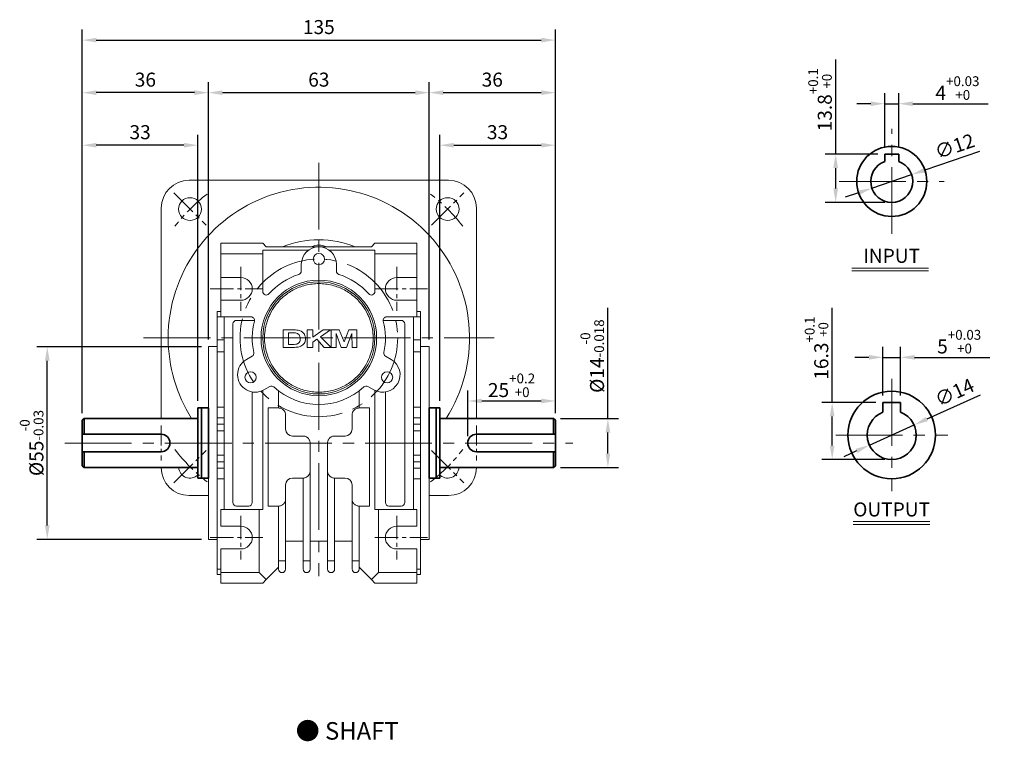
# Model space of a CAD drawing. Units: millimetres. Extents: x 2009 to 3021, y -1881 to 446.
# Drawn here: x 2424 to 2705, y -969 to -763 of the extents above; entities that cross this region are included whole.
import ezdxf

# ---------------------------------------------------------------- set-up
doc = ezdxf.new("R2010")
doc.units = ezdxf.units.MM
doc.linetypes.add('CENTER2', pattern=[28.575, 19.05, -3.175, 3.175, -3.175])
for name, color, linetype, lineweight in [('DKM2_OUTLINE', 3, 'Continuous', 35), ('DKM3_CENTER', 1, 'CENTER2', 18), ('DKM5_DIM_LINE', 1, 'Continuous', 18), ('DKM7_TEXT', 2, 'Continuous', 18)]:
    doc.layers.add(name, color=color, linetype=linetype, lineweight=lineweight)
doc.styles.get("Standard").update_dxf_attribs({"font": 'romans.shx', "bigfont": 'whgtxt.shx'})
doc.dimstyles.new('DKM-A2', dxfattribs={"dimtxt": 4, "dimasz": 4, "dimexe": 3, "dimexo": 2, "dimgap": 1.2, "dimtad": 1, "dimdsep": 46, "dimtxsty": 'Standard', "dimcen": 0, "dimclrd": 1, "dimclre": 1, "dimclrt": 2, "dimazin": 2, "dimtfac": 1, "dimtmove": 0, "dimatfit": 3, "dimfxl": 1.25, "dimarcsym": 0})

# ---------------------------------------------------------------- blocks, each defined once
blk = doc.blocks.new('*D214')
at = {"layer": 'Defpoints', "color": 0, "transparency": 16777216}
for p in [(2540.62, -784.2), (2477.62, -856.7), (2540.62, -856.7)]:
    blk.add_point(p, dxfattribs=at)
at = {"layer": 'DKM5_DIM_LINE', "color": 1, "lineweight": -2, "transparency": 16777216}
for p, q in [((2477.62, -854.7), (2477.62, -781.2)), ((2540.62, -854.7), (2540.62, -781.2)), ((2481.62, -784.2), (2536.62, -784.2))]:
    blk.add_line(p, q, dxfattribs=at)
at = {"layer": 'DKM5_DIM_LINE', "color": 1, "transparency": 16777216}
for points in [[(2481.62, -783.53), (2481.62, -784.87), (2477.62, -784.2)], [(2536.62, -783.53), (2536.62, -784.87), (2540.62, -784.2)]]:
    blk.add_solid(points, dxfattribs=at)
at = {"layer": 'DKM5_DIM_LINE', "color": 2, "transparency": 16777216, "insert": (2509.12, -781), "char_height": 4, "attachment_point": 5}
blk.add_mtext('63', dxfattribs=at)
blk = doc.blocks.new('*D215')
at = {"layer": 'Defpoints', "color": 0, "transparency": 16777216}
for p in [(2576.62, -784.2), (2540.62, -856.7), (2576.62, -877.7)]:
    blk.add_point(p, dxfattribs=at)
at = {"layer": 'DKM5_DIM_LINE', "color": 1, "lineweight": -2, "transparency": 16777216}
for p, q in [((2540.62, -854.7), (2540.62, -781.2)), ((2576.62, -875.7), (2576.62, -781.2)), ((2544.62, -784.2), (2572.62, -784.2))]:
    blk.add_line(p, q, dxfattribs=at)
at = {"layer": 'DKM5_DIM_LINE', "color": 1, "transparency": 16777216}
for points in [[(2544.62, -783.53), (2544.62, -784.87), (2540.62, -784.2)], [(2572.62, -783.53), (2572.62, -784.87), (2576.62, -784.2)]]:
    blk.add_solid(points, dxfattribs=at)
at = {"layer": 'DKM5_DIM_LINE', "color": 2, "transparency": 16777216, "insert": (2558.62, -781), "char_height": 4, "attachment_point": 5}
blk.add_mtext('36', dxfattribs=at)
blk = doc.blocks.new('*D216')
at = {"layer": 'Defpoints', "color": 0, "transparency": 16777216}
for p in [(2441.62, -784.2), (2477.62, -856.7), (2441.62, -877.7)]:
    blk.add_point(p, dxfattribs=at)
at = {"layer": 'DKM5_DIM_LINE', "color": 1, "lineweight": -2, "transparency": 16777216}
for p, q in [((2441.62, -875.7), (2441.62, -781.2)), ((2477.62, -854.7), (2477.62, -781.2)), ((2473.62, -784.2), (2445.62, -784.2))]:
    blk.add_line(p, q, dxfattribs=at)
at = {"layer": 'DKM5_DIM_LINE', "color": 1, "transparency": 16777216}
for points in [[(2445.62, -783.53), (2445.62, -784.87), (2441.62, -784.2)], [(2473.62, -783.53), (2473.62, -784.87), (2477.62, -784.2)]]:
    blk.add_solid(points, dxfattribs=at)
at = {"layer": 'DKM5_DIM_LINE', "color": 2, "transparency": 16777216, "insert": (2459.62, -781), "char_height": 4, "attachment_point": 5}
blk.add_mtext('36', dxfattribs=at)
blk = doc.blocks.new('*D127')
at = {"layer": 'Defpoints', "color": 0, "transparency": 16777216}
for p in [(2576.62, -799.2), (2543.62, -874.2), (2576.62, -877.7)]:
    blk.add_point(p, dxfattribs=at)
at = {"layer": 'DKM5_DIM_LINE', "color": 1, "lineweight": -2, "transparency": 16777216}
for p, q in [((2543.62, -872.2), (2543.62, -796.2)), ((2576.62, -875.7), (2576.62, -796.2)), ((2547.62, -799.2), (2572.62, -799.2))]:
    blk.add_line(p, q, dxfattribs=at)
at = {"layer": 'DKM5_DIM_LINE', "color": 1, "transparency": 16777216}
for points in [[(2547.62, -798.53), (2547.62, -799.87), (2543.62, -799.2)], [(2572.62, -798.53), (2572.62, -799.87), (2576.62, -799.2)]]:
    blk.add_solid(points, dxfattribs=at)
at = {"layer": 'DKM5_DIM_LINE', "color": 2, "transparency": 16777216, "insert": (2560.12, -796), "char_height": 4, "attachment_point": 5}
blk.add_mtext('33', dxfattribs=at)
blk = doc.blocks.new('*D128')
at = {"layer": 'Defpoints', "color": 0, "transparency": 16777216}
for p in [(2441.62, -799.2), (2474.62, -874.2), (2441.62, -877.7)]:
    blk.add_point(p, dxfattribs=at)
at = {"layer": 'DKM5_DIM_LINE', "color": 1, "lineweight": -2, "transparency": 16777216}
for p, q in [((2441.62, -875.7), (2441.62, -796.2)), ((2474.62, -872.2), (2474.62, -796.2)), ((2470.62, -799.2), (2445.62, -799.2))]:
    blk.add_line(p, q, dxfattribs=at)
at = {"layer": 'DKM5_DIM_LINE', "color": 1, "transparency": 16777216}
for points in [[(2445.62, -798.53), (2445.62, -799.87), (2441.62, -799.2)], [(2470.62, -798.53), (2470.62, -799.87), (2474.62, -799.2)]]:
    blk.add_solid(points, dxfattribs=at)
at = {"layer": 'DKM5_DIM_LINE', "color": 2, "transparency": 16777216, "insert": (2458.12, -796), "char_height": 4, "attachment_point": 5}
blk.add_mtext('33', dxfattribs=at)
blk = doc.blocks.new('*D129')
at = {"layer": 'Defpoints', "color": 0, "transparency": 16777216}
for p in [(2576.62, -769.2), (2441.62, -877.7), (2576.62, -877.7)]:
    blk.add_point(p, dxfattribs=at)
at = {"layer": 'DKM5_DIM_LINE', "color": 1, "lineweight": -2, "transparency": 16777216}
for p, q in [((2441.62, -875.7), (2441.62, -766.2)), ((2576.62, -875.7), (2576.62, -766.2)), ((2445.62, -769.2), (2572.62, -769.2))]:
    blk.add_line(p, q, dxfattribs=at)
at = {"layer": 'DKM5_DIM_LINE', "color": 1, "transparency": 16777216}
for points in [[(2445.62, -768.53), (2445.62, -769.87), (2441.62, -769.2)], [(2572.62, -768.53), (2572.62, -769.87), (2576.62, -769.2)]]:
    blk.add_solid(points, dxfattribs=at)
at = {"layer": 'DKM5_DIM_LINE', "color": 2, "transparency": 16777216, "insert": (2509.12, -766), "char_height": 4, "attachment_point": 5}
blk.add_mtext('135', dxfattribs=at)
blk = doc.blocks.new('*D130')
at = {"layer": 'Defpoints', "color": 0, "transparency": 16777216}
for p in [(2576.62, -872.2), (2576.62, -877.7), (2551.62, -884.2)]:
    blk.add_point(p, dxfattribs=at)
at = {"layer": 'DKM5_DIM_LINE', "color": 1, "lineweight": -2, "transparency": 16777216}
for p, q in [((2551.62, -882.2), (2551.62, -869.2)), ((2576.62, -875.7), (2576.62, -869.2)), ((2555.62, -872.2), (2572.62, -872.2))]:
    blk.add_line(p, q, dxfattribs=at)
at = {"layer": 'DKM5_DIM_LINE', "color": 1, "transparency": 16777216}
for points in [[(2555.62, -871.53), (2555.62, -872.87), (2551.62, -872.2)], [(2572.62, -871.53), (2572.62, -872.87), (2576.62, -872.2)]]:
    blk.add_solid(points, dxfattribs=at)
at = {"layer": 'DKM5_DIM_LINE', "color": 2, "transparency": 16777216, "insert": (2564.12, -867.73), "char_height": 4, "attachment_point": 5}
blk.add_mtext('25{\\H0.7x;\\S+0.2^ +0;}', dxfattribs=at)
blk = doc.blocks.new('*D131')
at = {"layer": 'Defpoints', "color": 0, "transparency": 16777216}
for p in [(2576.12, -877.2), (2591.62, -877.2), (2576.12, -891.2)]:
    blk.add_point(p, dxfattribs=at)
at = {"layer": 'DKM5_DIM_LINE', "color": 1, "lineweight": -2, "transparency": 16777216}
for p, q in [((2591.62, -877.2), (2591.62, -845.6)), ((2578.12, -877.2), (2594.62, -877.2)), ((2591.62, -887.2), (2591.62, -881.2)), ((2578.12, -891.2), (2594.62, -891.2))]:
    blk.add_line(p, q, dxfattribs=at)
at = {"layer": 'DKM5_DIM_LINE', "color": 1, "transparency": 16777216}
for points in [[(2590.96, -881.2), (2592.29, -881.2), (2591.62, -877.2)], [(2590.96, -887.2), (2592.29, -887.2), (2591.62, -891.2)]]:
    blk.add_solid(points, dxfattribs=at)
at = {"layer": 'DKM5_DIM_LINE', "color": 2, "transparency": 16777216, "insert": (2587.16, -859.4), "char_height": 4, "attachment_point": 5, "rotation": 90}
blk.add_mtext('%%C14{\\H0.7x;\\S-0^ -0.018;}', dxfattribs=at)
blk = doc.blocks.new('*D217')
at = {"layer": 'Defpoints', "color": 0, "transparency": 16777216}
for p in [(2431.62, -856.7), (2477.62, -856.7), (2477.62, -911.7)]:
    blk.add_point(p, dxfattribs=at)
at = {"layer": 'DKM5_DIM_LINE', "color": 1, "lineweight": -2, "transparency": 16777216}
for p, q in [((2475.62, -856.7), (2428.62, -856.7)), ((2431.62, -907.7), (2431.62, -860.7)), ((2475.62, -911.7), (2428.62, -911.7))]:
    blk.add_line(p, q, dxfattribs=at)
at = {"layer": 'DKM5_DIM_LINE', "color": 1, "transparency": 16777216}
for points in [[(2430.96, -860.7), (2432.29, -860.7), (2431.62, -856.7)], [(2430.96, -907.7), (2432.29, -907.7), (2431.62, -911.7)]]:
    blk.add_solid(points, dxfattribs=at)
at = {"layer": 'DKM5_DIM_LINE', "color": 2, "transparency": 16777216, "insert": (2427.16, -884.2), "char_height": 4, "attachment_point": 5, "rotation": 90}
blk.add_mtext('%%C55{\\H0.7x;\\S-0^ -0.03;}', dxfattribs=at)
blk = doc.blocks.new('*D220')
at = {"layer": 'Defpoints', "color": 0, "transparency": 16777216}
for p in [(2674.63, -787.36), (2670.63, -801.73), (2674.63, -801.73)]:
    blk.add_point(p, dxfattribs=at)
at = {"layer": 'DKM5_DIM_LINE', "color": 1, "lineweight": -2, "transparency": 16777216}
for p, q in [((2670.63, -799.73), (2670.63, -784.36)), ((2674.63, -799.73), (2674.63, -784.36)), ((2666.63, -787.36), (2662.63, -787.36)), ((2670.63, -787.36), (2674.63, -787.36)), ((2678.63, -787.36), (2700.13, -787.36))]:
    blk.add_line(p, q, dxfattribs=at)
at = {"layer": 'DKM5_DIM_LINE', "color": 1, "transparency": 16777216}
for points in [[(2666.63, -786.69), (2666.63, -788.03), (2670.63, -787.36)], [(2678.63, -786.69), (2678.63, -788.03), (2674.63, -787.36)]]:
    blk.add_solid(points, dxfattribs=at)
at = {"layer": 'DKM5_DIM_LINE', "color": 2, "transparency": 16777216, "insert": (2691.38, -782.89), "char_height": 4, "attachment_point": 5}
blk.add_mtext('4{\\H0.7x;\\S+0.03^ +0;}', dxfattribs=at)
blk = doc.blocks.new('*D221')
at = {"layer": 'Defpoints', "color": 0, "transparency": 16777216}
for p in [(2678.31, -807.59), (2666.95, -811.47)]:
    blk.add_point(p, dxfattribs=at)
at = {"layer": 'DKM5_DIM_LINE', "color": 1, "lineweight": -2, "transparency": 16777216}
for p, q in [((2697.7, -800.97), (2682.09, -806.3)), ((2666.95, -811.47), (2678.31, -807.59)), ((2663.17, -812.76), (2659.38, -814.06))]:
    blk.add_line(p, q, dxfattribs=at)
at = {"layer": 'DKM5_DIM_LINE', "color": 1, "transparency": 16777216}
for points in [[(2681.88, -805.67), (2682.31, -806.93), (2678.31, -807.59)], [(2662.95, -812.13), (2663.38, -813.39), (2666.95, -811.47)]]:
    blk.add_solid(points, dxfattribs=at)
at = {"layer": 'DKM5_DIM_LINE', "color": 2, "transparency": 16777216, "insert": (2690.75, -799.96), "char_height": 4, "attachment_point": 5, "rotation": 18.8602}
blk.add_mtext('∅12', dxfattribs=at)
blk = doc.blocks.new('*D222')
at = {"layer": 'Defpoints', "color": 0, "transparency": 16777216}
for p in [(2656.63, -801.73), (2670.63, -801.73), (2672.63, -815.53)]:
    blk.add_point(p, dxfattribs=at)
at = {"layer": 'DKM5_DIM_LINE', "color": 1, "lineweight": -2, "transparency": 16777216}
for p, q in [((2656.63, -801.73), (2656.63, -774.74)), ((2668.63, -801.73), (2653.63, -801.73)), ((2656.63, -811.53), (2656.63, -805.73)), ((2670.63, -815.53), (2653.63, -815.53))]:
    blk.add_line(p, q, dxfattribs=at)
at = {"layer": 'DKM5_DIM_LINE', "color": 1, "transparency": 16777216}
for points in [[(2655.96, -805.73), (2657.3, -805.73), (2656.63, -801.73)], [(2655.96, -811.53), (2657.3, -811.53), (2656.63, -815.53)]]:
    blk.add_solid(points, dxfattribs=at)
at = {"layer": 'DKM5_DIM_LINE', "color": 2, "transparency": 16777216, "insert": (2652.16, -786.24), "char_height": 4, "attachment_point": 5, "rotation": 90}
blk.add_mtext('13.8{\\H0.7x;\\S+0.1^ +0;}', dxfattribs=at)
blk = doc.blocks.new('*D223')
at = {"layer": 'Defpoints', "color": 0, "transparency": 16777216}
for p in [(2679.01, -879.03), (2666.25, -884.8)]:
    blk.add_point(p, dxfattribs=at)
at = {"layer": 'DKM5_DIM_LINE', "color": 1, "lineweight": -2, "transparency": 16777216}
for p, q in [((2697.85, -870.5), (2682.65, -877.38)), ((2666.25, -884.8), (2679.01, -879.03)), ((2662.61, -886.45), (2658.96, -888.1))]:
    blk.add_line(p, q, dxfattribs=at)
at = {"layer": 'DKM5_DIM_LINE', "color": 1, "transparency": 16777216}
for points in [[(2682.37, -876.77), (2682.92, -877.99), (2679.01, -879.03)], [(2662.33, -885.85), (2662.88, -887.06), (2666.25, -884.8)]]:
    blk.add_solid(points, dxfattribs=at)
at = {"layer": 'DKM5_DIM_LINE', "color": 2, "transparency": 16777216, "insert": (2690.75, -870.2), "char_height": 4, "attachment_point": 5, "rotation": 24.3621}
blk.add_mtext('∅14', dxfattribs=at)
blk = doc.blocks.new('*D224')
at = {"layer": 'Defpoints', "color": 0, "transparency": 16777216}
for p in [(2675.13, -859.75), (2670.13, -872.62), (2675.13, -872.62)]:
    blk.add_point(p, dxfattribs=at)
at = {"layer": 'DKM5_DIM_LINE', "color": 1, "lineweight": -2, "transparency": 16777216}
for p, q in [((2670.13, -870.62), (2670.13, -856.75)), ((2675.13, -870.62), (2675.13, -856.75)), ((2666.13, -859.75), (2662.13, -859.75)), ((2670.13, -859.75), (2675.13, -859.75)), ((2679.13, -859.75), (2700.63, -859.75))]:
    blk.add_line(p, q, dxfattribs=at)
at = {"layer": 'DKM5_DIM_LINE', "color": 1, "transparency": 16777216}
for points in [[(2666.13, -859.08), (2666.13, -860.41), (2670.13, -859.75)], [(2679.13, -859.08), (2679.13, -860.41), (2675.13, -859.75)]]:
    blk.add_solid(points, dxfattribs=at)
at = {"layer": 'DKM5_DIM_LINE', "color": 2, "transparency": 16777216, "insert": (2691.88, -855.28), "char_height": 4, "attachment_point": 5}
blk.add_mtext('5{\\H0.7x;\\S+0.03^ +0;}', dxfattribs=at)
blk = doc.blocks.new('*D225')
at = {"layer": 'Defpoints', "color": 0, "transparency": 16777216}
for p in [(2655.63, -872.62), (2670.13, -872.62), (2672.63, -888.92)]:
    blk.add_point(p, dxfattribs=at)
at = {"layer": 'DKM5_DIM_LINE', "color": 1, "lineweight": -2, "transparency": 16777216}
for p, q in [((2655.63, -872.62), (2655.63, -845.63)), ((2668.13, -872.62), (2652.63, -872.62)), ((2655.63, -884.92), (2655.63, -876.62)), ((2670.63, -888.92), (2652.63, -888.92))]:
    blk.add_line(p, q, dxfattribs=at)
at = {"layer": 'DKM5_DIM_LINE', "color": 1, "transparency": 16777216}
for points in [[(2654.96, -876.62), (2656.3, -876.62), (2655.63, -872.62)], [(2654.96, -884.92), (2656.3, -884.92), (2655.63, -888.92)]]:
    blk.add_solid(points, dxfattribs=at)
at = {"layer": 'DKM5_DIM_LINE', "color": 2, "transparency": 16777216, "insert": (2651.16, -857.12), "char_height": 4, "attachment_point": 5, "rotation": 90}
blk.add_mtext('16.3{\\H0.7x;\\S+0.1^ +0;}', dxfattribs=at)

msp = doc.modelspace()

# ---------------------------------------------------------------- linework, layer by layer
at = {"layer": 'DKM2_OUTLINE'}
for p, q in [((2670.629, -801.731), (2670.629, -803.874)), ((2670.629, -801.731), (2674.629, -801.731)), ((2674.629, -801.731), (2674.629, -803.874)), ((2670.129, -872.616), (2675.129, -872.616)), ((2670.129, -872.616), (2670.129, -875.378)), ((2675.129, -872.616), (2675.129, -875.378)), ((2477.625, -874.199), (2474.625, -874.199)), ((2474.625, -874.199), (2474.625, -894.199)), ((2475.625, -874.199), (2475.625, -894.199)), ((2477.625, -874.199), (2477.625, -894.199)), ((2540.625, -874.199), (2543.625, -874.199)), ((2540.625, -874.199), (2540.625, -894.199)), ((2542.625, -874.199), (2542.625, -894.199)), ((2543.625, -874.199), (2543.625, -894.199)), ((2441.625, -877.699), (2442.125, -877.199)), ((2441.625, -877.699), (2441.625, -890.699)), ((2474.625, -877.199), (2442.125, -877.199)), ((2442.125, -877.199), (2442.125, -881.699)), ((2543.625, -877.199), (2576.125, -877.199)), ((2576.125, -877.199), (2576.125, -881.699)), ((2576.625, -877.699), (2576.125, -877.199)), ((2576.625, -877.699), (2576.625, -890.699)), ((2441.625, -881.699), (2464.125, -881.699)), ((2576.625, -881.699), (2554.125, -881.699)), ((2441.625, -886.699), (2464.125, -886.699)), ((2442.125, -886.699), (2442.125, -891.199)), ((2576.625, -886.699), (2554.125, -886.699)), ((2576.125, -886.699), (2576.125, -891.199)), ((2441.625, -890.699), (2442.125, -891.199)), ((2576.625, -890.699), (2576.125, -891.199)), ((2474.625, -891.199), (2442.125, -891.199)), ((2543.625, -891.199), (2576.125, -891.199)), ((2477.625, -894.199), (2474.625, -894.199)), ((2540.625, -894.199), (2543.625, -894.199))]:
    msp.add_line(p, q, dxfattribs=at)
at = {"layer": 'DKM2_OUTLINE', "linetype": 'Continuous', "lineweight": 15}
for p, q in [((2472.125, -809.199), (2546.125, -809.199)), ((2464.125, -877.199), (2464.125, -817.199)), ((2554.125, -817.199), (2554.125, -877.199)), ((2481.125, -827.199), (2493.125, -827.199)), ((2481.125, -830.199), (2481.125, -827.199)), ((2494.125, -828.199), (2493.125, -827.199)), ((2494.125, -828.199), (2524.125, -828.199)), ((2525.125, -827.199), (2524.125, -828.199)), ((2525.125, -827.199), (2537.125, -827.199)), ((2537.125, -827.199), (2537.125, -830.199)), ((2481.125, -836.949), (2481.125, -830.199)), ((2481.125, -830.199), (2493.125, -830.199)), ((2506.125, -829.199), (2493.125, -829.199)), ((2493.125, -829.199), (2493.125, -830.199)), ((2493.125, -830.199), (2493.125, -840.97)), ((2525.125, -829.199), (2512.125, -829.199)), ((2525.125, -830.199), (2525.125, -829.199)), ((2525.125, -840.97), (2525.125, -830.199)), ((2525.125, -830.199), (2537.125, -830.199)), ((2537.125, -830.199), (2537.125, -836.949)), ((2504.125, -835.12), (2504.125, -833.199)), ((2514.125, -833.199), (2514.125, -835.12)), ((2486.875, -836.949), (2481.125, -836.949)), ((2481.125, -843.449), (2481.125, -836.949)), ((2537.125, -836.949), (2531.375, -836.949)), ((2537.125, -843.449), (2537.125, -836.949)), ((2481.125, -848.199), (2481.125, -843.449)), ((2481.125, -843.449), (2486.875, -843.449)), ((2531.375, -843.449), (2537.125, -843.449)), ((2537.125, -843.449), (2537.125, -848.199)), ((2480.125, -846.699), (2481.125, -846.699)), ((2480.125, -848.17), (2480.125, -846.699)), ((2480.125, -854.797), (2480.125, -848.17)), ((2481.125, -848.17), (2480.125, -848.17)), ((2489.76, -848.199), (2481.125, -848.199)), ((2482.125, -903.199), (2482.125, -848.199)), ((2537.125, -848.199), (2528.49, -848.199)), ((2536.125, -903.199), (2536.125, -848.199)), ((2537.125, -846.699), (2538.125, -846.699)), ((2537.125, -848.17), (2538.125, -848.17)), ((2538.125, -846.699), (2538.125, -848.17)), ((2538.125, -848.17), (2538.125, -854.797)), ((2484.625, -850.199), (2484.625, -901.199)), ((2490.76, -849.199), (2485.625, -849.199)), ((2532.625, -849.199), (2527.49, -849.199)), ((2533.625, -901.199), (2533.625, -850.199)), ((2498.971, -851.908), (2498.971, -856.908)), ((2501.764, -851.908), (2498.971, -851.908)), ((2500.509, -856.074), (2500.509, -852.741)), ((2500.509, -852.741), (2501.202, -852.741)), ((2505.836, -851.908), (2505.836, -856.908)), ((2507.375, -851.908), (2505.836, -851.908)), ((2507.375, -854.01), (2507.375, -851.908)), ((2510.329, -851.908), (2507.375, -854.01)), ((2509.621, -853.861), (2512.471, -851.908)), ((2512.599, -856.908), (2509.621, -853.861)), ((2512.471, -851.908), (2510.329, -851.908)), ((2512.637, -851.908), (2512.637, -856.908)), ((2514.971, -851.908), (2512.637, -851.908)), ((2514.048, -856.908), (2514.08, -852.971)), ((2514.08, -852.971), (2515.53, -856.908)), ((2516.323, -855.318), (2514.971, -851.908)), ((2517.701, -851.908), (2516.323, -855.318)), ((2517.007, -856.908), (2518.567, -852.971)), ((2520.009, -851.908), (2517.701, -851.908)), ((2518.567, -852.971), (2518.599, -856.908)), ((2520.009, -856.908), (2520.009, -851.908)), ((2480.125, -856.699), (2477.625, -856.699)), ((2477.625, -884.199), (2477.625, -856.699)), ((2480.125, -858.13), (2480.125, -854.797)), ((2480.125, -854.797), (2482.125, -854.797)), ((2498.971, -856.908), (2501.847, -856.908)), ((2501.661, -856.074), (2500.509, -856.074)), ((2505.836, -856.908), (2507.375, -856.908)), ((2507.375, -855.4), (2508.539, -854.602)), ((2507.375, -856.908), (2507.375, -855.4)), ((2508.539, -854.602), (2510.613, -856.908)), ((2510.613, -856.908), (2512.599, -856.908)), ((2512.637, -856.908), (2514.048, -856.908)), ((2515.53, -856.908), (2517.007, -856.908)), ((2518.599, -856.908), (2520.009, -856.908)), ((2538.125, -854.797), (2536.125, -854.797)), ((2538.125, -854.797), (2538.125, -858.13)), ((2540.625, -856.699), (2538.125, -856.699)), ((2540.625, -911.699), (2540.625, -856.699)), ((2480.125, -873.981), (2480.125, -858.13)), ((2480.125, -858.13), (2482.125, -858.13)), ((2488.438, -860.369), (2490.102, -859.408)), ((2528.147, -859.408), (2529.811, -860.369)), ((2536.125, -858.13), (2538.125, -858.13)), ((2538.125, -858.13), (2538.125, -873.981)), ((2495.102, -868.068), (2493.438, -869.029)), ((2524.811, -869.029), (2523.147, -868.068)), ((2490.125, -901.199), (2490.125, -869.632)), ((2493.125, -869.195), (2493.125, -903.199)), ((2497.625, -869.323), (2497.625, -874.199)), ((2520.625, -869.323), (2520.625, -874.199)), ((2525.125, -869.195), (2525.125, -903.199)), ((2528.125, -869.632), (2528.125, -901.199)), ((2480.125, -876.978), (2480.125, -873.981)), ((2482.125, -873.981), (2480.125, -873.981)), ((2494.625, -874.199), (2497.625, -874.199)), ((2494.625, -902.199), (2494.625, -874.199)), ((2499.625, -876.199), (2499.625, -880.199)), ((2518.625, -876.199), (2518.625, -880.199)), ((2523.625, -874.199), (2520.625, -874.199)), ((2523.625, -902.199), (2523.625, -874.199)), ((2538.125, -873.981), (2536.125, -873.981)), ((2538.125, -873.981), (2538.125, -876.978)), ((2480.125, -876.978), (2480.125, -878.795)), ((2482.125, -876.978), (2480.125, -876.978)), ((2480.125, -880.724), (2480.125, -878.795)), ((2480.125, -878.795), (2482.125, -878.795)), ((2536.125, -876.978), (2538.125, -876.978)), ((2536.125, -878.795), (2538.125, -878.795)), ((2538.125, -876.978), (2538.125, -878.795)), ((2538.125, -878.795), (2538.125, -880.724)), ((2482.125, -880.724), (2480.125, -880.724)), ((2480.125, -880.724), (2480.125, -887.673)), ((2501.625, -882.199), (2504.625, -882.199)), ((2516.625, -882.199), (2513.625, -882.199)), ((2536.125, -880.724), (2538.125, -880.724)), ((2538.125, -880.724), (2538.125, -887.673)), ((2477.625, -911.699), (2477.625, -884.199)), ((2506.625, -884.199), (2506.625, -892.199)), ((2511.625, -884.199), (2511.625, -892.199)), ((2480.125, -889.602), (2480.125, -887.673)), ((2480.125, -887.673), (2482.125, -887.673)), ((2536.125, -887.673), (2538.125, -887.673)), ((2538.125, -887.673), (2538.125, -889.602)), ((2482.125, -889.602), (2480.125, -889.602)), ((2480.125, -891.419), (2480.125, -889.602)), ((2536.125, -889.602), (2538.125, -889.602)), ((2538.125, -889.602), (2538.125, -891.419)), ((2480.125, -894.417), (2480.125, -891.419)), ((2480.125, -891.419), (2482.125, -891.419)), ((2506.625, -892.199), (2506.625, -917.784)), ((2511.625, -892.199), (2511.625, -917.784)), ((2538.125, -891.419), (2536.125, -891.419)), ((2538.125, -891.419), (2538.125, -894.417)), ((2480.125, -910.268), (2480.125, -894.417)), ((2480.125, -894.417), (2482.125, -894.417)), ((2499.625, -896.199), (2499.625, -900.199)), ((2504.625, -894.199), (2501.625, -894.199)), ((2504.625, -917.784), (2504.625, -894.199)), ((2513.625, -894.199), (2516.625, -894.199)), ((2513.625, -894.199), (2513.625, -917.784)), ((2518.625, -896.199), (2518.625, -900.199)), ((2536.125, -894.417), (2538.125, -894.417)), ((2538.125, -894.417), (2538.125, -910.268)), ((2477.625, -899.199), (2472.125, -899.199)), ((2546.125, -899.199), (2540.625, -899.199)), ((2499.625, -900.199), (2499.625, -917.784)), ((2518.625, -900.199), (2518.625, -917.784)), ((2481.125, -907.949), (2481.125, -903.199)), ((2492.125, -903.199), (2481.125, -903.199)), ((2485.625, -902.199), (2489.125, -902.199)), ((2492.125, -921.199), (2492.125, -903.199)), ((2493.125, -903.199), (2492.125, -903.199)), ((2497.625, -902.199), (2494.625, -902.199)), ((2497.625, -917.784), (2497.625, -902.199)), ((2520.625, -902.199), (2523.625, -902.199)), ((2520.625, -902.199), (2520.625, -917.784)), ((2526.125, -903.199), (2525.125, -903.199)), ((2537.125, -903.199), (2526.125, -903.199)), ((2526.125, -903.199), (2526.125, -921.199)), ((2529.125, -902.199), (2532.625, -902.199)), ((2537.125, -907.949), (2537.125, -903.199)), ((2480.125, -913.601), (2480.125, -910.268)), ((2486.875, -907.949), (2481.125, -907.949)), ((2531.375, -907.949), (2537.125, -907.949)), ((2538.125, -910.268), (2538.125, -913.601)), ((2477.625, -911.699), (2480.125, -911.699)), ((2499.625, -912.199), (2504.625, -912.199)), ((2506.625, -912.199), (2511.625, -912.199)), ((2513.625, -912.199), (2518.625, -912.199)), ((2538.125, -911.699), (2540.625, -911.699)), ((2480.125, -920.228), (2480.125, -913.601)), ((2481.125, -921.199), (2481.125, -914.449)), ((2481.125, -914.449), (2486.875, -914.449)), ((2537.125, -914.449), (2531.375, -914.449)), ((2537.125, -921.199), (2537.125, -914.449)), ((2538.125, -913.601), (2538.125, -920.228)), ((2499.625, -917.784), (2497.625, -917.784)), ((2497.625, -919.284), (2497.625, -917.784)), ((2506.625, -917.784), (2504.625, -917.784)), ((2513.625, -917.784), (2511.625, -917.784)), ((2520.625, -917.784), (2518.625, -917.784)), ((2480.125, -921.699), (2480.125, -920.228)), ((2480.125, -920.228), (2481.125, -920.228)), ((2481.125, -921.699), (2480.125, -921.699)), ((2492.125, -921.199), (2481.125, -921.199)), ((2481.125, -924.199), (2481.125, -921.199)), ((2494.125, -923.199), (2492.125, -921.199)), ((2497.656, -919.667), (2494.125, -923.199)), ((2524.125, -923.199), (2520.593, -919.667)), ((2526.125, -921.199), (2524.125, -923.199)), ((2526.125, -921.199), (2537.125, -921.199)), ((2537.125, -920.228), (2538.125, -920.228)), ((2537.125, -924.199), (2537.125, -921.199)), ((2537.125, -921.699), (2538.125, -921.699)), ((2538.125, -920.228), (2538.125, -921.699)), ((2493.125, -924.199), (2481.125, -924.199)), ((2494.125, -923.199), (2493.125, -924.199)), ((2525.125, -924.199), (2524.125, -923.199)), ((2525.125, -924.199), (2537.125, -924.199))]:
    msp.add_line(p, q, dxfattribs=at)
at = {"layer": 'DKM2_OUTLINE'}
for centre, radius in [((2672.629, -809.531), 10), ((2672.629, -881.916), 12.5)]:
    msp.add_circle(centre, radius, dxfattribs=at)
at = {"layer": 'DKM2_OUTLINE', "linetype": 'Continuous', "lineweight": 15}
for centre, radius in [((2472.355, -817.429), 3.25), ((2545.894, -817.429), 3.25), ((2509.125, -831.699), 1.6), ((2509.125, -854.199), 16.5), ((2509.125, -854.199), 16), ((2489.639, -865.449), 1.6), ((2528.61, -865.449), 1.6)]:
    msp.add_circle(centre, radius, dxfattribs=at)
at = {"layer": 'DKM2_OUTLINE'}
for centre, radius, start, end in [((2672.629, -809.531), 6, 109.47122, 70.52878), ((2672.629, -881.916), 7, 110.92483, 69.07517), ((2464.125, -884.199), 2.5, 270, 90), ((2554.125, -884.199), 2.5, 90, 270)]:
    msp.add_arc(centre, radius, start, end, dxfattribs=at)
at = {"layer": 'DKM2_OUTLINE', "linetype": 'Continuous', "lineweight": 15}
for centre, radius, start, end in [((2472.125, -817.199), 8, 90, 180), ((2546.125, -817.199), 8, 360, 90), ((2509.125, -854.199), 43, 327.66397, 180), ((2509.125, -854.199), 28, 68.21321, 111.78679), ((2509.125, -833.199), 5, 0, 180), ((2509.125, -832.699), 5, 64.15807, 115.84193), ((2486.875, -840.199), 3.25, 270, 90), ((2509.125, -854.199), 19, 107.4576, 138.59038), ((2503.125, -835.12), 1, 287.4576, 0), ((2515.125, -835.12), 1, 180, 252.5424), ((2509.125, -854.199), 19, 41.40962, 72.5424), ((2531.375, -840.199), 3.25, 90, 270), ((2509.125, -854.199), 16, 0, 180), ((2494.125, -840.97), 1, 180, 318.59038), ((2524.125, -840.97), 1, 221.40962, 0), ((2489.76, -849.199), 1, 345.52249, 90), ((2528.49, -849.199), 1, 90, 194.47751), ((2485.625, -850.199), 1, 90, 180), ((2509.125, -854.199), 19, 165.52249, 192.5424), ((2509.125, -854.199), 19, 347.4576, 14.47751), ((2532.625, -850.199), 1, 360, 90), ((2509.125, -854.199), 43, 180, 212.33603), ((2509.125, -854.199), 16, 180, 0), ((2501.383, -864.704), 11.964, 84.78939, 90.8644), ((2501.957, -859.939), 8.034, 81.06603, 91.37436), ((2502.363, -854.214), 1.429, 352.13802, 85.72367), ((2502.9, -854.401), 2.418, 358.71382, 82.75417), ((2501.762, -848.941), 7.134, 269.19181, 276.70467), ((2501.951, -849.569), 7.34, 269.18799, 279.79107), ((2502.407, -854.647), 1.392, 277.75863, 9.80766), ((2502.603, -853.544), 3.312, 280.38443, 300.31749), ((2503.036, -854.454), 2.309, 302.42563, 332.51817), ((2503.014, -854.51), 2.304, 334.00881, 1.34522), ((2489.602, -858.542), 1, 300, 12.5424), ((2528.647, -858.542), 1, 167.4576, 240), ((2490.938, -864.699), 5, 120, 300), ((2527.311, -864.699), 5, 240, 60), ((2495.602, -868.934), 1, 47.4576, 120), ((2509.125, -854.199), 19, 227.4576, 312.5424), ((2522.647, -868.934), 1, 60, 132.5424), ((2501.625, -880.199), 2, 180, 270), ((2516.625, -880.199), 2, 270, 360), ((2472.125, -891.199), 8, 180, 270), ((2472.355, -890.968), 3.25, 184.06608, 314.29268), ((2545.894, -890.968), 3.25, 223.20922, 355.93392), ((2546.125, -891.199), 8, 270, 0), ((2501.625, -896.199), 2, 90, 180), ((2516.625, -896.199), 2, 360, 90), ((2485.625, -901.199), 1, 180, 270), ((2489.125, -901.199), 1, 270, 0), ((2529.125, -901.199), 1, 180, 270), ((2532.625, -901.199), 1, 270, 360), ((2486.875, -911.199), 3.25, 270, 90), ((2531.375, -911.199), 3.25, 90, 270), ((2498.625, -920.199), 1, 180, 0), ((2505.625, -920.199), 1, 180, 0), ((2512.625, -920.199), 1, 180, 0), ((2519.625, -920.199), 1, 180, 0)]:
    msp.add_arc(centre, radius, start, end, dxfattribs=at)
for points, knots in [([(2524.625, -854.199), (2524.624, -854.084), (2524.622, -853.854), (2524.611, -853.511), (2524.592, -853.167), (2524.565, -852.825), (2524.531, -852.482), (2524.455, -851.869), (2524.304, -850.988), (2524.007, -849.807), (2523.601, -848.606), (2522.858, -846.902), (2521.835, -845.228), (2520.512, -843.642), (2519.319, -842.482), (2517.952, -841.417), (2516.42, -840.482), (2514.74, -839.711), (2512.94, -839.135), (2511.055, -838.779), (2509.125, -838.658), (2507.195, -838.779), (2505.309, -839.135), (2503.509, -839.711), (2501.829, -840.482), (2500.297, -841.417), (2498.93, -842.482), (2497.737, -843.642), (2496.414, -845.228), (2495.392, -846.902), (2494.649, -848.606), (2494.243, -849.806), (2493.946, -850.988), (2493.774, -851.981), (2493.681, -852.824), (2493.633, -853.511), (2493.628, -853.969), (2493.625, -854.199)], [0, 0, 0, 0, 0.0070742, 0.0141409, 0.0212036, 0.0282657, 0.0353307, 0.0424021, 0.066383, 0.0903743, 0.1174017, 0.1444395, 0.2048316, 0.2374547, 0.2716061, 0.3071861, 0.3440509, 0.3820123, 0.4208399, 0.4602672, 0.5000013, 0.5397354, 0.5791627, 0.6179902, 0.6559517, 0.6928165, 0.7283965, 0.7625479, 0.795171, 0.855563, 0.8825904, 0.9096282, 0.9336091, 0.9576004, 0.9717314, 0.9858553, 1, 1, 1, 1]), ([(2524.625, -854.199), (2524.625, -854.844), (2524.585, -855.531), (2524.39, -856.981), (2524.236, -857.745), (2523.773, -859.332), (2523.464, -860.156), (2522.65, -861.826), (2522.145, -862.672), (2520.905, -864.325), (2520.17, -865.132), (2518.463, -866.621), (2517.491, -867.303), (2515.346, -868.447), (2514.173, -868.909), (2511.707, -869.535), (2510.416, -869.699), (2507.833, -869.699), (2506.542, -869.535), (2504.077, -868.909), (2502.903, -868.447), (2500.758, -867.303), (2499.786, -866.621), (2498.08, -865.132), (2497.345, -864.325), (2496.105, -862.672), (2495.599, -861.826), (2494.785, -860.156), (2494.476, -859.332), (2494.013, -857.745), (2493.859, -856.981), (2493.665, -855.531), (2493.625, -854.844), (2493.625, -854.199)], [0, 0, 0, 0, 0.0625, 0.0625, 0.125, 0.125, 0.1875, 0.1875, 0.25, 0.25, 0.3125, 0.3125, 0.375, 0.375, 0.4375, 0.4375, 0.5, 0.5, 0.5625, 0.5625, 0.625, 0.625, 0.6875, 0.6875, 0.75, 0.75, 0.8125, 0.8125, 0.875, 0.875, 0.9375, 0.9375, 1, 1, 1, 1]), ([(2499.625, -876.199), (2499.625, -876.068), (2499.612, -875.937), (2499.586, -875.808), (2499.561, -875.68), (2499.522, -875.554), (2499.472, -875.433), (2499.422, -875.312), (2499.36, -875.196), (2499.288, -875.088), (2499.215, -874.979), (2499.131, -874.877), (2499.039, -874.784), (2498.946, -874.692), (2498.845, -874.608), (2498.736, -874.536), (2498.627, -874.463), (2498.511, -874.401), (2498.39, -874.351), (2498.269, -874.301), (2498.143, -874.263), (2498.015, -874.237), (2497.886, -874.212), (2497.756, -874.199), (2497.625, -874.199)], [1.5707963, 1.5707963, 1.5707963, 1.5707963, 1.7671459, 1.7671459, 1.7671459, 1.9634954, 1.9634954, 1.9634954, 2.1598449, 2.1598449, 2.1598449, 2.3561945, 2.3561945, 2.3561945, 2.552544, 2.552544, 2.552544, 2.7488936, 2.7488936, 2.7488936, 2.9452431, 2.9452431, 2.9452431, 3.1415927, 3.1415927, 3.1415927, 3.1415927]), ([(2520.625, -874.199), (2520.494, -874.199), (2520.363, -874.212), (2520.234, -874.237), (2520.106, -874.263), (2519.98, -874.301), (2519.859, -874.351), (2519.738, -874.401), (2519.622, -874.463), (2519.513, -874.536), (2519.405, -874.608), (2519.303, -874.692), (2519.21, -874.784), (2519.118, -874.877), (2519.034, -874.979), (2518.962, -875.088), (2518.889, -875.196), (2518.827, -875.312), (2518.777, -875.433), (2518.727, -875.554), (2518.689, -875.68), (2518.663, -875.808), (2518.638, -875.937), (2518.625, -876.068), (2518.625, -876.199)], [0, 0, 0, 0, 0.1963495, 0.1963495, 0.1963495, 0.3926991, 0.3926991, 0.3926991, 0.5890486, 0.5890486, 0.5890486, 0.7853982, 0.7853982, 0.7853982, 0.9817477, 0.9817477, 0.9817477, 1.1780972, 1.1780972, 1.1780972, 1.3744468, 1.3744468, 1.3744468, 1.5707963, 1.5707963, 1.5707963, 1.5707963]), ([(2506.625, -884.199), (2506.625, -884.068), (2506.612, -883.937), (2506.586, -883.808), (2506.561, -883.68), (2506.522, -883.554), (2506.472, -883.433), (2506.422, -883.312), (2506.36, -883.196), (2506.288, -883.088), (2506.215, -882.979), (2506.131, -882.877), (2506.039, -882.784), (2505.946, -882.692), (2505.845, -882.608), (2505.736, -882.536), (2505.627, -882.463), (2505.511, -882.401), (2505.39, -882.351), (2505.269, -882.301), (2505.143, -882.263), (2505.015, -882.237), (2504.886, -882.212), (2504.756, -882.199), (2504.625, -882.199)], [1.5707963, 1.5707963, 1.5707963, 1.5707963, 1.7671459, 1.7671459, 1.7671459, 1.9634954, 1.9634954, 1.9634954, 2.1598449, 2.1598449, 2.1598449, 2.3561945, 2.3561945, 2.3561945, 2.552544, 2.552544, 2.552544, 2.7488936, 2.7488936, 2.7488936, 2.9452431, 2.9452431, 2.9452431, 3.1415927, 3.1415927, 3.1415927, 3.1415927]), ([(2513.625, -882.199), (2513.494, -882.199), (2513.363, -882.212), (2513.234, -882.237), (2513.106, -882.263), (2512.98, -882.301), (2512.859, -882.351), (2512.738, -882.401), (2512.622, -882.463), (2512.513, -882.536), (2512.405, -882.608), (2512.303, -882.692), (2512.21, -882.784), (2512.118, -882.877), (2512.034, -882.979), (2511.962, -883.088), (2511.889, -883.196), (2511.827, -883.312), (2511.777, -883.433), (2511.727, -883.554), (2511.689, -883.68), (2511.663, -883.808), (2511.638, -883.937), (2511.625, -884.068), (2511.625, -884.199)], [0, 0, 0, 0, 0.1963495, 0.1963495, 0.1963495, 0.3926991, 0.3926991, 0.3926991, 0.5890486, 0.5890486, 0.5890486, 0.7853982, 0.7853982, 0.7853982, 0.9817477, 0.9817477, 0.9817477, 1.1780972, 1.1780972, 1.1780972, 1.3744468, 1.3744468, 1.3744468, 1.5707963, 1.5707963, 1.5707963, 1.5707963]), ([(2504.625, -894.199), (2504.756, -894.199), (2504.886, -894.186), (2505.015, -894.16), (2505.143, -894.135), (2505.269, -894.097), (2505.39, -894.046), (2505.511, -893.996), (2505.627, -893.934), (2505.736, -893.862), (2505.845, -893.789), (2505.946, -893.705), (2506.039, -893.613), (2506.131, -893.52), (2506.215, -893.419), (2506.288, -893.31), (2506.36, -893.201), (2506.422, -893.085), (2506.472, -892.964), (2506.522, -892.843), (2506.561, -892.717), (2506.586, -892.589), (2506.612, -892.46), (2506.625, -892.33), (2506.625, -892.199)], [3.1415927, 3.1415927, 3.1415927, 3.1415927, 3.3379422, 3.3379422, 3.3379422, 3.5342917, 3.5342917, 3.5342917, 3.7306413, 3.7306413, 3.7306413, 3.9269908, 3.9269908, 3.9269908, 4.1233404, 4.1233404, 4.1233404, 4.3196899, 4.3196899, 4.3196899, 4.5160394, 4.5160394, 4.5160394, 4.712389, 4.712389, 4.712389, 4.712389]), ([(2511.625, -892.199), (2511.625, -892.33), (2511.638, -892.46), (2511.663, -892.589), (2511.689, -892.717), (2511.727, -892.843), (2511.777, -892.964), (2511.827, -893.085), (2511.889, -893.201), (2511.962, -893.31), (2512.034, -893.419), (2512.118, -893.52), (2512.21, -893.613), (2512.303, -893.705), (2512.405, -893.789), (2512.513, -893.862), (2512.622, -893.934), (2512.738, -893.996), (2512.859, -894.046), (2512.98, -894.097), (2513.106, -894.135), (2513.234, -894.16), (2513.363, -894.186), (2513.494, -894.199), (2513.625, -894.199)], [4.712389, 4.712389, 4.712389, 4.712389, 4.9087385, 4.9087385, 4.9087385, 5.1050881, 5.1050881, 5.1050881, 5.3014376, 5.3014376, 5.3014376, 5.4977871, 5.4977871, 5.4977871, 5.6941367, 5.6941367, 5.6941367, 5.8904862, 5.8904862, 5.8904862, 6.0868358, 6.0868358, 6.0868358, 6.2831853, 6.2831853, 6.2831853, 6.2831853]), ([(2497.625, -902.199), (2497.756, -902.199), (2497.886, -902.186), (2498.015, -902.16), (2498.143, -902.135), (2498.269, -902.097), (2498.39, -902.046), (2498.511, -901.996), (2498.627, -901.934), (2498.736, -901.862), (2498.845, -901.789), (2498.946, -901.705), (2499.039, -901.613), (2499.131, -901.52), (2499.215, -901.419), (2499.288, -901.31), (2499.36, -901.201), (2499.422, -901.085), (2499.472, -900.964), (2499.522, -900.843), (2499.561, -900.717), (2499.586, -900.589), (2499.612, -900.46), (2499.625, -900.33), (2499.625, -900.199)], [3.1415927, 3.1415927, 3.1415927, 3.1415927, 3.3379422, 3.3379422, 3.3379422, 3.5342917, 3.5342917, 3.5342917, 3.7306413, 3.7306413, 3.7306413, 3.9269908, 3.9269908, 3.9269908, 4.1233404, 4.1233404, 4.1233404, 4.3196899, 4.3196899, 4.3196899, 4.5160394, 4.5160394, 4.5160394, 4.712389, 4.712389, 4.712389, 4.712389]), ([(2518.625, -900.199), (2518.625, -900.33), (2518.638, -900.46), (2518.663, -900.589), (2518.689, -900.717), (2518.727, -900.843), (2518.777, -900.964), (2518.827, -901.085), (2518.889, -901.201), (2518.962, -901.31), (2519.034, -901.419), (2519.118, -901.52), (2519.21, -901.613), (2519.303, -901.705), (2519.405, -901.789), (2519.513, -901.862), (2519.622, -901.934), (2519.738, -901.996), (2519.859, -902.046), (2519.98, -902.097), (2520.106, -902.135), (2520.234, -902.16), (2520.363, -902.186), (2520.494, -902.199), (2520.625, -902.199)], [4.712389, 4.712389, 4.712389, 4.712389, 4.9087385, 4.9087385, 4.9087385, 5.1050881, 5.1050881, 5.1050881, 5.3014376, 5.3014376, 5.3014376, 5.4977871, 5.4977871, 5.4977871, 5.6941367, 5.6941367, 5.6941367, 5.8904862, 5.8904862, 5.8904862, 6.0868358, 6.0868358, 6.0868358, 6.2831853, 6.2831853, 6.2831853, 6.2831853]), ([(2497.656, -919.667), (2497.647, -919.602), (2497.629, -919.475), (2497.626, -919.346), (2497.625, -919.284)], [0, 0, 0, 0, 0.5197388, 1, 1, 1, 1]), ([(2520.625, -919.284), (2520.624, -919.315), (2520.623, -919.377), (2520.617, -919.471), (2520.607, -919.568), (2520.598, -919.634), (2520.593, -919.667)], [0, 0, 0, 0, 0.23557421, 0.48028867, 0.73487936, 1, 1, 1, 1])]:
    msp.add_open_spline(points, degree=3, knots=knots, dxfattribs=at)
for points in [[(2499.625, -917.784), (2499.625, -918.589), (2499.625, -919.394), (2499.625, -920.199)], [(2504.625, -920.199), (2504.625, -919.394), (2504.625, -918.589), (2504.625, -917.784)], [(2506.625, -917.784), (2506.625, -918.589), (2506.625, -919.394), (2506.625, -920.199)], [(2511.625, -917.784), (2511.625, -918.589), (2511.625, -919.394), (2511.625, -920.199)], [(2513.625, -917.784), (2513.625, -918.589), (2513.625, -919.394), (2513.625, -920.199)], [(2518.625, -917.784), (2518.625, -918.589), (2518.625, -919.394), (2518.625, -920.199)], [(2520.625, -917.784), (2520.625, -918.284), (2520.625, -918.784), (2520.625, -919.284)], [(2497.625, -920.199), (2497.625, -920.032), (2497.625, -919.865), (2497.625, -919.699)], [(2520.625, -919.699), (2520.625, -919.865), (2520.625, -920.032), (2520.625, -920.199)]]:
    msp.add_open_spline(points, degree=3, dxfattribs=at)
at = {"layer": 'DKM3_CENTER'}
for p, q in [((2672.629, -824.531), (2672.629, -794.531)), ((2509.125, -804.199), (2509.125, -922.199)), ((2657.629, -809.531), (2687.629, -809.531)), ((2459.125, -854.199), (2559.125, -854.199)), ((2672.629, -865.916), (2672.629, -897.916)), ((2656.629, -881.916), (2688.629, -881.916)), ((2436.625, -884.199), (2581.625, -884.199))]:
    msp.add_line(p, q, dxfattribs=at)
at = {"layer": 'DKM3_CENTER', "ltscale": 0.4}
for p, q in [((2467.759, -812.833), (2476.951, -822.025)), ((2541.298, -822.025), (2550.49, -812.833)), ((2467.755, -895.561), (2476.948, -886.368)), ((2541.298, -886.372), (2550.49, -895.564))]:
    msp.add_line(p, q, dxfattribs=at)
at = {"layer": 'DKM3_CENTER', "ltscale": 0.35}
for p, q in [((2486.875, -833.949), (2486.875, -846.449)), ((2531.375, -833.949), (2531.375, -846.449)), ((2478.125, -840.199), (2493.125, -840.199)), ((2525.125, -840.199), (2540.125, -840.199)), ((2486.875, -904.949), (2486.875, -917.449)), ((2531.375, -904.949), (2531.375, -917.449)), ((2478.125, -911.199), (2493.125, -911.199)), ((2525.125, -911.199), (2540.125, -911.199))]:
    msp.add_line(p, q, dxfattribs=at)
at = {"layer": 'DKM3_CENTER', "ltscale": 0.3}
for p, q in [((2464.125, -879.199), (2464.125, -889.199)), ((2554.125, -879.199), (2554.125, -889.199))]:
    msp.add_line(p, q, dxfattribs=at)
at = {"layer": 'DKM3_CENTER'}
msp.add_circle((2509.125, -854.199), 22.5, dxfattribs=at)
at = {"layer": 'DKM3_CENTER', "ltscale": 0.4}
for start, end in [(127.83336, 142.16664), (37.83336, 52.16664), (217.82776, 232.16104), (307.83336, 322.16664)]:
    msp.add_arc((2509.125, -854.199), 52, start, end, dxfattribs=at)
at = {"layer": 'DKM7_TEXT'}
for p, q in [((2661.209, -834.263), (2683.143, -834.263)), ((2661.209, -835.063), (2683.143, -835.063)), ((2661.587, -906.648), (2683.521, -906.648)), ((2661.587, -907.448), (2683.521, -907.448))]:
    msp.add_line(p, q, dxfattribs=at)

# ---------------------------------------------------------------- texts
at = {"layer": 'DKM7_TEXT', "attachment_point": 5}
for s, insert, char_height, width in [('INPUT', (2672.601, -831.291), 4, 0.05465), ('OUTPUT', (2672.601, -903.676), 4, 0.05465), ('{\\fGulim|b1|i0|c129|p50;● SHAFT}', (2517.227, -966.362), 5, 168.57431)]:
    msp.add_mtext(s, dxfattribs=dict(at, insert=insert, char_height=char_height, width=width))

# ---------------------------------------------------------------- dimensions: what is measured, and where the dimension line sits
at = {"layer": 'DKM5_DIM_LINE'}
for base, p1, p2, picture, middle in [((2576.625, -769.199), (2441.625, -877.699), (2576.625, -877.699), '*D129', (2509.125, -765.999)), ((2441.625, -784.199), (2477.625, -856.699), (2441.625, -877.699), '*D216', (2459.625, -780.999)), ((2540.625, -784.199), (2477.625, -856.699), (2540.625, -856.699), '*D214', (2509.125, -780.999)), ((2576.625, -784.199), (2540.625, -856.699), (2576.625, -877.699), '*D215', (2558.625, -780.999)), ((2441.625, -799.199), (2474.625, -874.199), (2441.625, -877.699), '*D128', (2458.125, -795.999)), ((2576.625, -799.199), (2543.625, -874.199), (2576.625, -877.699), '*D127', (2560.125, -795.999))]:
    dim = msp.add_linear_dim(base=base, p1=p1, p2=p2, dimstyle='DKM-A2', dxfattribs=at)
    dim.commit()
    dim.dimension.update_dxf_attribs({"geometry": picture, "text_midpoint": middle})
for base, p1, p2, text, picture, middle in [((2656.629, -801.731), (2672.629, -815.531), (2670.629, -801.731), '<>{\\H0.7x;\\S+0.1^ +0;}', '*D222', (2652.162, -786.236)), ((2591.625, -877.199), (2576.125, -891.199), (2576.125, -877.199), '%%C<>{\\H0.7x;\\S-0^ -0.018;}', '*D131', (2587.158, -859.399)), ((2655.629, -872.616), (2672.629, -888.916), (2670.129, -872.616), '<>{\\H0.7x;\\S+0.1^ +0;}', '*D225', (2651.162, -857.121)), ((2431.625, -856.699), (2477.625, -911.699), (2477.625, -856.699), '%%C<>{\\H0.7x;\\S-0^ -0.03;}', '*D217', (2427.158, -884.199))]:
    dim = msp.add_linear_dim(base=base, p1=p1, p2=p2, angle=90, text=text, dimstyle='DKM-A2', dxfattribs=at)
    dim.commit()
    dim.dimension.update_dxf_attribs({"geometry": picture, "text_midpoint": middle})
for base, p1, p2, text, picture, middle in [((2674.629, -787.361), (2670.629, -801.731), (2674.629, -801.731), '<>{\\H0.7x;\\S+0.03^ +0;}', '*D220', (2691.381, -782.895)), ((2675.129, -859.747), (2670.129, -872.616), (2675.129, -872.616), '<>{\\H0.7x;\\S+0.03^ +0;}', '*D224', (2691.881, -855.28)), ((2576.625, -872.199), (2551.625, -884.199), (2576.625, -877.699), '<>{\\H0.7x;\\S+0.2^ +0;}', '*D130', (2564.125, -867.732))]:
    dim = msp.add_linear_dim(base=base, p1=p1, p2=p2, text=text, dimstyle='DKM-A2', dxfattribs=at)
    dim.commit()
    dim.dimension.update_dxf_attribs({"geometry": picture, "text_midpoint": middle})
for p1, p2, picture, middle in [((2666.951, -811.47), (2678.307, -807.591), '*D221', (2690.755, -799.957)), ((2666.252, -884.804), (2679.005, -879.029), '*D223', (2690.751, -870.197))]:
    dim = msp.add_diameter_dim_2p(p1=p1, p2=p2, dimstyle='DKM-A2', dxfattribs=at)
    dim.commit()
    dim.dimension.update_dxf_attribs({"geometry": picture, "text_midpoint": middle})

doc.saveas('drawing.dxf')
